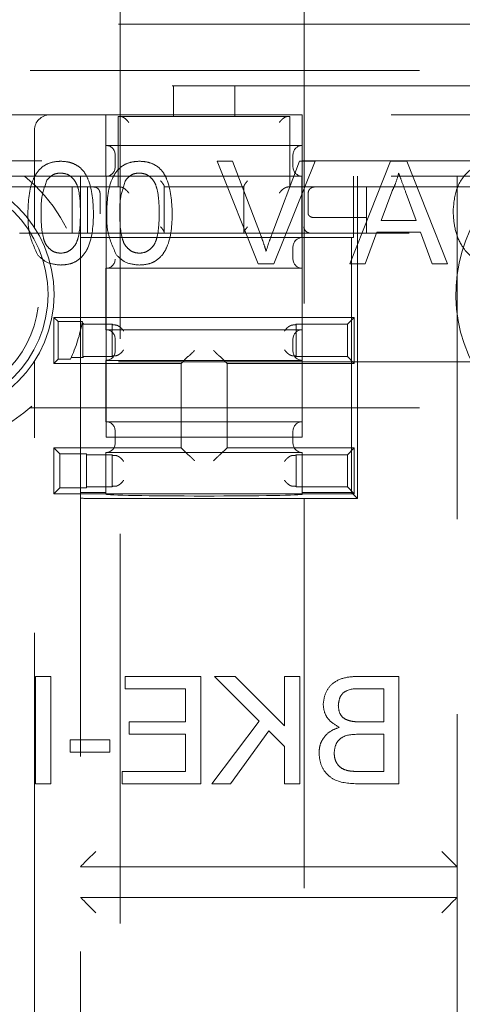
# Model space of a CAD drawing. Units: millimetres. Extents: x 11 to 205, y 5 to 292.
# Drawn here: x 55 to 56, y 166 to 169 of the extents above; entities that cross this region are included whole.
import ezdxf

# ---------------------------------------------------------------- set-up
doc = ezdxf.new("R2010")
doc.units = ezdxf.units.MM
doc.linetypes.add('HIDDEN', pattern=[1.905, 1.27, -0.635])

msp = doc.modelspace()

# ---------------------------------------------------------------- linework, layer by layer
at = {"color": 7, "linetype": 'HIDDEN', "lineweight": 18}
for p, q in [((55.2031, 201.439), (55.2031, 164.089)), ((55.8031, 164.089), (55.8031, 201.439)), ((51.3881, 168.809), (59.9899, 168.809)), ((59.9899, 168.659), (51.3881, 168.659)), ((53.4681, 168.609), (55.3771, 168.609)), ((55.3771, 168.509), (55.3771, 168.609)), ((55.3771, 168.609), (55.5771, 168.609)), ((55.5771, 168.609), (55.5771, 168.509)), ((55.5771, 168.609), (57.5771, 168.609)), ((55.1571, 168.514), (53.6781, 168.514)), ((55.1571, 168.514), (55.1571, 168.364)), ((55.1571, 168.514), (55.7971, 168.514)), ((57.3571, 168.514), (55.7971, 168.514)), ((55.7971, 168.364), (55.7971, 168.514)), ((55.3771, 168.509), (55.1971, 168.509)), ((55.1971, 168.509), (55.1971, 168.279)), ((55.5771, 168.509), (55.3771, 168.509)), ((55.7571, 168.509), (55.5771, 168.509)), ((55.7571, 168.509), (55.7571, 168.279)), ((54.9239, 168.1464), (54.9239, 168.464)), ((55.7971, 168.414), (55.1571, 168.414)), ((55.1871, 168.344), (55.1871, 168.384)), ((55.7671, 168.344), (55.7671, 168.384)), ((53.6781, 168.364), (55.1571, 168.364)), ((55.1571, 168.364), (55.1571, 168.314)), ((55.5193, 168.3629), (55.5703, 168.3629)), ((55.6539, 168.029), (55.5193, 168.3629)), ((55.5703, 168.3629), (55.6611, 168.1236)), ((55.6976, 168.1236), (55.7886, 168.3629)), ((55.8397, 168.3629), (55.7049, 168.029)), ((55.7886, 168.3629), (55.8397, 168.3629)), ((55.7971, 168.314), (55.7971, 168.364)), ((55.7971, 168.364), (57.3571, 168.364)), ((55.9527, 168.029), (56.0852, 168.3629)), ((56.0852, 168.3629), (56.1384, 168.3629)), ((56.1384, 168.3629), (56.2709, 168.029)), ((55.1571, 168.314), (53.6781, 168.314)), ((55.0739, 168.314), (55.0739, 168.1649)), ((55.1578, 168.314), (55.1571, 168.314)), ((55.1575, 168.314), (55.1575, 167.464)), ((55.1578, 168.314), (55.7965, 168.314)), ((55.1578, 168.314), (55.1578, 168.114)), ((55.7971, 168.314), (55.7965, 168.314)), ((55.7965, 168.114), (55.7965, 168.314)), ((57.3571, 168.314), (55.7971, 168.314)), ((55.7971, 168.014), (55.7971, 168.314)), ((55.964, 168.314), (55.964, 168.114)), ((55.9771, 168.314), (55.9771, 167.264)), ((56.3024, 168.1649), (56.3024, 168.314)), ((54.6044, 168.279), (55.1971, 168.279)), ((55.0471, 168.129), (55.0471, 168.279)), ((55.0971, 168.129), (55.0971, 168.279)), ((55.1377, 168.1914), (55.1377, 168.259)), ((55.1971, 168.279), (55.2037, 168.279)), ((55.3471, 168.279), (55.3471, 168.2806)), ((55.3471, 168.279), (55.3471, 168.129)), ((55.3471, 168.279), (55.6071, 168.279)), ((55.6071, 168.2806), (55.6071, 168.279)), ((55.6071, 168.129), (55.6071, 168.279)), ((55.7506, 168.279), (55.7571, 168.279)), ((55.7571, 168.279), (56.7718, 168.279)), ((55.8166, 168.259), (55.8166, 168.1914)), ((56.0071, 168.279), (56.0071, 168.129)), ((56.089, 168.2627), (56.0548, 168.1703)), ((56.1688, 168.1703), (56.1363, 168.258)), ((55.0739, 168.114), (55.0739, 168.1649)), ((55.837, 168.179), (55.8366, 168.179)), ((56.0071, 168.179), (55.837, 168.179)), ((56.0548, 168.1703), (56.1688, 168.1703)), ((54.8756, 168.129), (56.5006, 168.129)), ((56.0406, 168.1317), (56.0026, 168.029)), ((56.183, 168.1317), (56.0406, 168.1317)), ((56.221, 168.029), (56.183, 168.1317)), ((55.1571, 168.114), (55.0739, 168.114)), ((55.1571, 168.114), (55.1578, 168.114)), ((55.7965, 168.114), (55.1578, 168.114)), ((55.7965, 168.114), (55.7971, 168.114)), ((55.9579, 168.114), (55.7971, 168.114)), ((55.9579, 168.114), (55.9579, 167.2832)), ((55.964, 168.114), (55.9579, 168.114)), ((55.7671, 168.044), (55.7671, 168.084)), ((55.7049, 168.029), (55.6539, 168.029)), ((56.0026, 168.029), (55.9527, 168.029)), ((56.2709, 168.029), (56.221, 168.029)), ((55.1571, 168.014), (55.1571, 167.814)), ((55.1571, 168.014), (55.7971, 168.014)), ((55.7971, 167.814), (55.7971, 168.014)), ((55.0739, 167.8649), (55.0739, 167.9932)), ((56.3024, 167.8649), (56.3024, 167.9932)), ((55.0011, 167.8401), (54.9871, 167.854)), ((54.9871, 167.704), (54.9871, 167.854)), ((54.9871, 167.854), (55.9671, 167.854)), ((55.0011, 167.718), (55.0011, 167.8401)), ((55.0011, 167.8401), (55.0801, 167.8401)), ((55.9448, 167.8317), (55.9671, 167.854)), ((55.9671, 167.854), (55.9671, 167.704)), ((55.0814, 167.8348), (55.0791, 167.8348)), ((55.0845, 167.8317), (55.0814, 167.8348)), ((55.0814, 167.7232), (55.0814, 167.8348)), ((55.0845, 167.8317), (55.1771, 167.8317)), ((55.7971, 167.814), (55.1571, 167.814)), ((55.1771, 167.7264), (55.1771, 167.8317)), ((55.1793, 167.8296), (55.1771, 167.8317)), ((55.775, 167.8296), (55.7771, 167.8317)), ((55.7771, 167.8317), (55.9448, 167.8317)), ((55.7771, 167.8317), (55.7771, 167.7264)), ((55.7971, 167.714), (55.7971, 167.814)), ((55.9448, 167.8317), (55.9448, 167.7264)), ((55.1871, 167.744), (55.1871, 167.784)), ((55.7671, 167.744), (55.7671, 167.784)), ((51.3881, 167.709), (59.9899, 167.709)), ((54.9239, 150.3164), (54.9239, 167.7117)), ((55.0011, 167.718), (54.9871, 167.704)), ((55.0412, 167.718), (55.0011, 167.718)), ((55.0437, 167.7233), (55.0814, 167.7232)), ((55.0814, 167.7232), (55.0845, 167.7264)), ((55.1771, 167.7264), (55.0845, 167.7264)), ((55.1571, 167.714), (55.1571, 167.514)), ((55.1571, 167.714), (55.7971, 167.714)), ((55.1793, 167.7285), (55.1771, 167.7264)), ((55.4243, 167.7262), (55.4021, 167.704)), ((55.5299, 167.7262), (55.5521, 167.704)), ((55.775, 167.7285), (55.7771, 167.7264)), ((55.9448, 167.7264), (55.7771, 167.7264)), ((55.7971, 167.514), (55.7971, 167.714)), ((55.9448, 167.7264), (55.9671, 167.704)), ((55.4021, 167.704), (54.9871, 167.704)), ((55.0739, 167.6932), (55.0739, 161.9361)), ((55.4021, 167.429), (55.4021, 167.704)), ((55.9671, 167.704), (55.5521, 167.704)), ((55.5521, 167.704), (55.5521, 167.429)), ((56.3024, 165.2913), (56.3024, 167.6932)), ((59.9899, 167.559), (51.3881, 167.559)), ((55.7971, 167.514), (55.1571, 167.514)), ((55.1871, 167.444), (55.1871, 167.484)), ((55.7671, 167.444), (55.7671, 167.484)), ((55.7971, 167.464), (55.7971, 167.514)), ((55.1575, 167.464), (55.7971, 167.464)), ((55.0065, 167.4097), (54.9871, 167.429)), ((54.9871, 167.279), (54.9871, 167.429)), ((54.9871, 167.429), (55.4021, 167.429)), ((55.4243, 167.4068), (55.4021, 167.429)), ((55.5299, 167.4068), (55.5521, 167.429)), ((55.5521, 167.429), (55.9671, 167.429)), ((55.9448, 167.4067), (55.9671, 167.429)), ((55.9671, 167.429), (55.9671, 167.279)), ((55.0065, 167.2984), (55.0065, 167.4097)), ((55.0065, 167.4097), (55.0933, 167.4097)), ((55.0933, 167.4097), (55.0933, 167.2984)), ((55.0933, 167.4067), (55.1771, 167.4067)), ((55.1571, 167.414), (55.1571, 167.2832)), ((55.1571, 167.414), (55.7971, 167.414)), ((55.1793, 167.4046), (55.1771, 167.4067)), ((55.1771, 167.3014), (55.1771, 167.4067)), ((55.775, 167.4046), (55.7771, 167.4067)), ((55.7771, 167.4067), (55.9448, 167.4067)), ((55.7771, 167.4067), (55.7771, 167.3014)), ((55.7971, 167.2832), (55.7971, 167.414)), ((55.9448, 167.4067), (55.9448, 167.3014)), ((55.0065, 167.2984), (54.9871, 167.279)), ((55.0933, 167.2984), (55.0065, 167.2984)), ((55.1771, 167.3014), (55.0933, 167.3014)), ((55.1793, 167.3035), (55.1771, 167.3014)), ((55.775, 167.3035), (55.7771, 167.3014)), ((55.9448, 167.3014), (55.7771, 167.3014)), ((55.9448, 167.3014), (55.9671, 167.279)), ((55.9671, 167.279), (54.9871, 167.279)), ((55.1571, 167.2832), (55.0739, 167.2832)), ((55.1239, 167.264), (55.9771, 167.264)), ((55.1571, 167.2775), (55.1571, 167.2832)), ((55.7971, 167.2832), (55.7971, 167.2775)), ((55.9579, 167.2832), (55.7971, 167.2832)), ((55.9771, 167.264), (55.9579, 167.2832)), ((54.9771, 166.6841), (54.9277, 166.6841)), ((54.9277, 166.6841), (54.9277, 166.3341)), ((54.9771, 166.3341), (54.9771, 166.6841)), ((55.4662, 166.6841), (55.2194, 166.6841)), ((55.2194, 166.6841), (55.2194, 166.6437)), ((55.4662, 166.3341), (55.4662, 166.6841)), ((55.5111, 166.6841), (55.6573, 166.5379)), ((55.5787, 166.6841), (55.5111, 166.6841)), ((55.7399, 166.5228), (55.5787, 166.6841)), ((55.7399, 166.6841), (55.7399, 166.5228)), ((55.7893, 166.6841), (55.7399, 166.6841)), ((55.7893, 166.3341), (55.7893, 166.6841)), ((56.1124, 166.6841), (55.9813, 166.6841)), ((56.1124, 166.3341), (56.1124, 166.6841)), ((55.2194, 166.6437), (55.4169, 166.6437)), ((55.4169, 166.6437), (55.4169, 166.536)), ((55.9963, 166.6437), (56.063, 166.6437)), ((56.063, 166.6437), (56.063, 166.536)), ((55.4169, 166.536), (55.2329, 166.536)), ((55.2329, 166.536), (55.2329, 166.4956)), ((55.6573, 166.5379), (55.5021, 166.3341)), ((56.063, 166.536), (55.9909, 166.536)), ((55.2329, 166.4956), (55.4169, 166.4956)), ((55.4169, 166.4956), (55.4169, 166.3745)), ((55.5629, 166.3341), (55.6886, 166.5065)), ((55.6886, 166.5065), (55.7399, 166.4553)), ((55.9859, 166.4956), (56.063, 166.4956)), ((56.063, 166.4956), (56.063, 166.3745)), ((55.0399, 166.4777), (55.0399, 166.4373)), ((55.1701, 166.4777), (55.0399, 166.4777)), ((55.1701, 166.4373), (55.1701, 166.4777)), ((55.0399, 166.4373), (55.1701, 166.4373)), ((55.7399, 166.4553), (55.7399, 166.3341)), ((55.4169, 166.3745), (55.2104, 166.3745)), ((55.2104, 166.3745), (55.2104, 166.3341)), ((56.063, 166.3745), (55.9802, 166.3745)), ((54.9277, 166.3341), (54.9771, 166.3341)), ((55.2104, 166.3341), (55.4662, 166.3341)), ((55.5021, 166.3341), (55.5629, 166.3341)), ((55.7399, 166.3341), (55.7893, 166.3341)), ((55.981, 166.3341), (56.1124, 166.3341)), ((56.3024, 166.064), (55.0739, 166.064)), ((56.3024, 165.964), (55.0739, 165.964))]:
    msp.add_line(p, q, dxfattribs=at)
at = {"color": 7, "linetype": 'HIDDEN', "lineweight": 18, "flags": 128}
for points in [[(55.0739, 166.064), (55.0749, 166.065), (55.0777, 166.0678), (55.0823, 166.0725), (55.0886, 166.0787), (55.0961, 166.0863), (55.1048, 166.0949), (55.1142, 166.1043), (55.1239, 166.114)], [(56.3024, 166.064), (56.3014, 166.065), (56.2985, 166.0678), (56.2939, 166.0725), (56.2877, 166.0787), (56.2801, 166.0863), (56.2715, 166.0949), (56.2621, 166.1043), (56.2524, 166.114)], [(55.0739, 165.964), (55.0747, 165.9633), (55.0769, 165.961), (55.0806, 165.9573), (55.0856, 165.9523), (55.0918, 165.9462), (55.0989, 165.939), (55.1068, 165.9311), (55.1152, 165.9227), (55.1239, 165.914)], [(56.3024, 165.964), (56.3016, 165.9633), (56.2993, 165.961), (56.2957, 165.9573), (56.2907, 165.9523), (56.2845, 165.9462), (56.2774, 165.939), (56.2695, 165.9311), (56.261, 165.9227), (56.2524, 165.914)]]:
    msp.add_lwpolyline(points, dxfattribs=at)
at = {"color": 7, "linetype": 'HIDDEN', "lineweight": 18}
for radius in [0.4, 0.38]:
    msp.add_circle((54.5881, 167.929), radius, dxfattribs=at)
for centre, radius, start, end in [((54.9739, 168.464), 0.05, 90, 180), ((55.1571, 168.384), 0.03, 0, 90), ((55.7971, 168.384), 0.03, 90, 180), ((55.1571, 168.344), 0.03, 270, 0), ((55.7971, 168.344), 0.03, 180, 270), ((54.5881, 167.929), 0.49, 163.3437, 51.7868), ((56.7881, 167.929), 0.49, 128.2132, 51.7868), ((54.5881, 167.9294), 0.35, 145.2258, 34.7742), ((55.7971, 168.084), 0.03, 90, 180), ((55.1571, 168.044), 0.03, 270, 0), ((55.7971, 168.044), 0.03, 180, 270), ((54.5881, 167.9294), 0.5, 334.9865, 349.7067), ((55.1571, 167.784), 0.03, 0, 90), ((55.7971, 167.784), 0.03, 90, 180), ((55.1571, 167.744), 0.03, 270, 0), ((55.7971, 167.744), 0.03, 180, 270), ((55.1571, 167.484), 0.03, 0, 90), ((55.7971, 167.484), 0.03, 90, 180), ((55.1571, 167.444), 0.03, 270, 0), ((55.7971, 167.444), 0.03, 180, 270)]:
    msp.add_arc(centre, radius, start, end, dxfattribs=at)
for centre, major_axis, start_param, end_param in [((55.1993, 167.8296), (0.02, 0), 3.159046, 4.06153), ((55.755, 167.8296), (0.02, 0), 5.363248, 6.265732), ((55.1993, 167.7285), (0.02, 0), 2.221655, 3.124139), ((55.4443, 167.7262), (0.02, 0), 3.005297, 3.124139), ((55.5099, 167.7262), (0.02, 0), 0.017453, 0.136295), ((55.755, 167.7285), (0.02, 0), 0.017453, 0.919938), ((55.1993, 167.4046), (0.02, 0), 3.159046, 4.06153), ((55.4443, 167.4068), (0.02, 0), 3.159046, 3.277888), ((55.5099, 167.4068), (0.02, 0), 6.14689, 6.265732), ((55.755, 167.4046), (0.02, 0), 5.363248, 6.265732), ((55.1993, 167.3035), (0.02, 0), 2.221655, 3.124139), ((55.755, 167.3035), (0.02, 0), 0.017453, 0.919938), ((55.1239, 167.2649), (0.05, 0), 3.141593, 4.712389), ((55.4771, 167.2775), (0.32, 0), 3.141593, 6.283185)]:
    msp.add_ellipse(centre, major_axis=major_axis, ratio=0.017455, start_param=start_param, end_param=end_param, dxfattribs=at)
for points, knots in [([(55.2316, 168.489), (55.2315, 168.4891), (55.2301, 168.4913), (55.2264, 168.496), (55.2199, 168.502), (55.2133, 168.5063), (55.2079, 168.5086), (55.2051, 168.5089), (55.2037, 168.509)], [0, 0, 0, 0, 0.007646, 0.242731, 0.521775, 0.719249, 0.859283, 1, 1, 1, 1]), ([(55.7227, 168.489), (55.7227, 168.4891), (55.7242, 168.4913), (55.7279, 168.496), (55.7344, 168.502), (55.7409, 168.5063), (55.7463, 168.5086), (55.7492, 168.5089), (55.7506, 168.509)], [0, 0, 0, 0, 0.007646, 0.242731, 0.521775, 0.719232, 0.859283, 1, 1, 1, 1]), ([(54.9025, 168.1937), (54.9038, 168.2322), (54.9054, 168.2804), (54.9338, 168.33), (54.9546, 168.3498), (54.9812, 168.3612), (55.0001, 168.3623), (55.0096, 168.3629)], [0, 0, 0, 0, 0.499154, 0.624516, 0.74959, 0.874676, 1, 1, 1, 1]), ([(55.0096, 168.3629), (55.019, 168.3623), (55.0379, 168.3611), (55.0645, 168.3497), (55.0858, 168.3304), (55.1122, 168.2796), (55.1146, 168.2318), (55.1166, 168.1937)], [0, 0, 0, 0, 0.125373, 0.250643, 0.375699, 0.501108, 1, 1, 1, 1]), ([(55.1594, 168.1937), (55.1607, 168.2322), (55.1622, 168.2804), (55.1906, 168.33), (55.2115, 168.3498), (55.238, 168.3612), (55.2569, 168.3623), (55.2664, 168.3629)], [0, 0, 0, 0, 0.499156, 0.6245184, 0.7495929, 0.8746785, 1, 1, 1, 1]), ([(55.2664, 168.3629), (55.2758, 168.3623), (55.2948, 168.3611), (55.3213, 168.3497), (55.3426, 168.3304), (55.369, 168.2796), (55.3715, 168.2318), (55.3734, 168.1937)], [0, 0, 0, 0, 0.125376, 0.250646, 0.375699, 0.50111, 1, 1, 1, 1]), ([(56.2894, 168.1984), (56.2912, 168.2225), (56.2948, 168.2706), (56.332, 168.3296), (56.3867, 168.3619), (56.4244, 168.3654), (56.4433, 168.3672)], [0, 0, 0, 0, 0.280483, 0.559557, 0.779613, 1, 1, 1, 1]), ([(55.0091, 168.3244), (55.0042, 168.324), (54.9946, 168.3234), (54.9783, 168.3165), (54.9698, 168.3072), (54.9647, 168.3015)], [0, 0, 0, 0, 0.280451, 0.560649, 1, 1, 1, 1]), ([(55.0738, 168.1938), (55.0735, 168.2212), (55.0731, 168.2554), (55.0597, 168.2943), (55.0469, 168.3105), (55.0296, 168.3224), (55.0159, 168.3237), (55.0091, 168.3244)], [0, 0, 0, 0, 0.5003451, 0.6255258, 0.7505244, 0.8752616, 1, 1, 1, 1]), ([(55.2659, 168.3244), (55.2611, 168.324), (55.2514, 168.3234), (55.2351, 168.3165), (55.2267, 168.3072), (55.2215, 168.3015)], [0, 0, 0, 0, 0.280451, 0.560649, 1, 1, 1, 1]), ([(55.3306, 168.1938), (55.3303, 168.2212), (55.3299, 168.2554), (55.3165, 168.2943), (55.3037, 168.3105), (55.2864, 168.3224), (55.2728, 168.3237), (55.2659, 168.3244)], [0, 0, 0, 0, 0.5003451, 0.6255258, 0.7505244, 0.8752616, 1, 1, 1, 1]), ([(56.1118, 168.3244), (56.1086, 168.3124), (56.1029, 168.2912), (56.0933, 168.2714), (56.089, 168.2627)], [0, 0, 0, 0, 0.559922, 1, 1, 1, 1]), ([(56.1363, 168.258), (56.1317, 168.2704), (56.1235, 168.2925), (56.1154, 168.3146), (56.1118, 168.3244)], [0, 0, 0, 0, 0.56002, 1, 1, 1, 1]), ([(54.9647, 168.3015), (54.9577, 168.282), (54.9453, 168.2471), (54.9453, 168.2101), (54.9454, 168.1938)], [0, 0, 0, 0, 0.558058, 1, 1, 1, 1]), ([(55.2215, 168.3015), (55.2146, 168.282), (55.2021, 168.2471), (55.2022, 168.2101), (55.2022, 168.1938)], [0, 0, 0, 0, 0.558058, 1, 1, 1, 1]), ([(55.3471, 168.2806), (55.3469, 168.2817), (55.3464, 168.2843), (55.3423, 168.2907), (55.3382, 168.296), (55.3355, 168.299), (55.3355, 168.299)], [0, 0, 0, 0, 0.250259, 0.575337, 0.990433, 1, 1, 1, 1]), ([(55.6071, 168.2806), (55.6074, 168.2817), (55.6079, 168.2843), (55.612, 168.2907), (55.6161, 168.296), (55.6187, 168.299), (55.6188, 168.299)], [0, 0, 0, 0, 0.250259, 0.575337, 0.990433, 1, 1, 1, 1]), ([(55.1377, 168.259), (55.1377, 168.2591), (55.1376, 168.2609), (55.1367, 168.2654), (55.1335, 168.2714), (55.1284, 168.2759), (55.1231, 168.2784), (55.1195, 168.2788), (55.1177, 168.279)], [0, 0, 0, 0, 0.007625, 0.208277, 0.502452, 0.71054, 0.854882, 1, 1, 1, 1]), ([(55.2316, 168.259), (55.2315, 168.2591), (55.2301, 168.2613), (55.2264, 168.266), (55.2199, 168.272), (55.2133, 168.2763), (55.2079, 168.2786), (55.2051, 168.2789), (55.2037, 168.279)], [0, 0, 0, 0, 0.007533, 0.242644, 0.521721, 0.719217, 0.859267, 1, 1, 1, 1]), ([(55.7227, 168.259), (55.7227, 168.2591), (55.7242, 168.2613), (55.7279, 168.266), (55.7344, 168.272), (55.7409, 168.2763), (55.7463, 168.2786), (55.7492, 168.2789), (55.7506, 168.279)], [0, 0, 0, 0, 0.007533, 0.242644, 0.521721, 0.7192, 0.859267, 1, 1, 1, 1]), ([(55.8366, 168.279), (55.8348, 168.2788), (55.8312, 168.2784), (55.8259, 168.2759), (55.8207, 168.2714), (55.8176, 168.2654), (55.8167, 168.2609), (55.8166, 168.2591), (55.8166, 168.259)], [0, 0, 0, 0, 0.1451, 0.289444, 0.497547, 0.791718, 0.992375, 1, 1, 1, 1]), ([(54.935, 168.0569), (54.9236, 168.0812), (54.9032, 168.1246), (54.9027, 168.1725), (54.9025, 168.1937)], [0, 0, 0, 0, 0.557955, 1, 1, 1, 1]), ([(54.9454, 168.1938), (54.9457, 168.1665), (54.9461, 168.1325), (54.9591, 168.0934), (54.9721, 168.0775), (54.9891, 168.0653), (55.0027, 168.0639), (55.0096, 168.0632)], [0, 0, 0, 0, 0.50037, 0.625565, 0.750548, 0.875301, 1, 1, 1, 1]), ([(55.0096, 168.0632), (55.0164, 168.064), (55.03, 168.0654), (55.047, 168.0775), (55.0599, 168.0935), (55.073, 168.1325), (55.0734, 168.1665), (55.0738, 168.1938)], [0, 0, 0, 0, 0.124655, 0.249417, 0.374378, 0.499599, 1, 1, 1, 1]), ([(55.1166, 168.1937), (55.1153, 168.1552), (55.1136, 168.1071), (55.0854, 168.0574), (55.0645, 168.0377), (55.0379, 168.0264), (55.019, 168.0253), (55.0096, 168.0247)], [0, 0, 0, 0, 0.499103, 0.624466, 0.749558, 0.874659, 1, 1, 1, 1]), ([(55.1918, 168.0569), (55.1804, 168.0812), (55.16, 168.1246), (55.1596, 168.1725), (55.1594, 168.1937)], [0, 0, 0, 0, 0.557955, 1, 1, 1, 1]), ([(55.2022, 168.1938), (55.2025, 168.1665), (55.203, 168.1325), (55.2159, 168.0934), (55.2289, 168.0775), (55.2459, 168.0653), (55.2596, 168.0639), (55.2664, 168.0632)], [0, 0, 0, 0, 0.5003707, 0.6255676, 0.7505515, 0.8753006, 1, 1, 1, 1]), ([(55.2664, 168.0632), (55.2732, 168.064), (55.2868, 168.0654), (55.3039, 168.0775), (55.3168, 168.0935), (55.3299, 168.1325), (55.3303, 168.1665), (55.3306, 168.1938)], [0, 0, 0, 0, 0.124659, 0.249421, 0.374381, 0.499601, 1, 1, 1, 1]), ([(55.3734, 168.1937), (55.3721, 168.1552), (55.3704, 168.1071), (55.3422, 168.0574), (55.3213, 168.0377), (55.2947, 168.0264), (55.2758, 168.0253), (55.2664, 168.0247)], [0, 0, 0, 0, 0.499101, 0.624464, 0.749556, 0.874656, 1, 1, 1, 1]), ([(55.8366, 168.179), (55.8346, 168.1792), (55.8305, 168.1795), (55.8251, 168.1814), (55.8206, 168.1841), (55.8176, 168.1875), (55.8167, 168.1901), (55.8166, 168.1913), (55.8166, 168.1914)], [0, 0, 0, 0, 0.182678, 0.364933, 0.559114, 0.782226, 0.990826, 1, 1, 1, 1]), ([(56.4442, 168.0247), (56.4192, 168.0266), (56.3693, 168.0302), (56.3166, 168.0809), (56.2935, 168.1404), (56.2908, 168.1791), (56.2894, 168.1984)], [0, 0, 0, 0, 0.279953, 0.558089, 0.778902, 1, 1, 1, 1]), ([(55.0739, 168.1649), (55.0739, 168.1311), (55.0739, 168.0884), (55.0739, 168.0418), (55.0739, 168.0238), (55.0739, 168.0118), (55.0739, 168.0033), (55.0739, 167.9977), (55.0739, 167.9945), (55.0739, 167.9933), (55.0739, 167.9932), (55.0739, 167.9932)], [0, 0, 0, 0, 0.551742, 0.698601, 0.798331, 0.865811, 0.911652, 0.957343, 0.976028, 0.991281, 1, 1, 1, 1]), ([(56.3024, 167.9932), (56.3024, 167.9933), (56.3024, 167.9935), (56.3024, 167.9963), (56.3024, 168.0087), (56.3024, 168.0643), (56.3024, 168.1203), (56.3024, 168.1649)], [0, 0, 0, 0, 0.014007, 0.032545, 0.078623, 0.266142, 1, 1, 1, 1]), ([(55.3355, 168.149), (55.3355, 168.149), (55.3382, 168.146), (55.3423, 168.1407), (55.3464, 168.1343), (55.3469, 168.1317), (55.3471, 168.1306)], [0, 0, 0, 0, 0.009567, 0.424676, 0.749636, 1, 1, 1, 1]), ([(55.6071, 168.1306), (55.6074, 168.1317), (55.6079, 168.1343), (55.612, 168.1407), (55.6161, 168.146), (55.6187, 168.149), (55.6188, 168.149)], [0, 0, 0, 0, 0.250364, 0.575324, 0.990433, 1, 1, 1, 1]), ([(55.8204, 168.1292), (55.8183, 168.1297), (55.814, 168.1307), (55.8086, 168.1348), (55.8045, 168.1403), (55.8029, 168.1452), (55.8025, 168.1482), (55.8024, 168.1489), (55.8024, 168.149)], [0, 0, 0, 0, 0.2275849, 0.4550977, 0.6857194, 0.9222979, 0.9854815, 1, 1, 1, 1]), ([(55.6611, 168.1236), (55.6649, 168.1136), (55.6715, 168.0958), (55.677, 168.0777), (55.6795, 168.0697)], [0, 0, 0, 0, 0.559965, 1, 1, 1, 1]), ([(55.6795, 168.0697), (55.6825, 168.0798), (55.688, 168.098), (55.6947, 168.1158), (55.6976, 168.1236)], [0, 0, 0, 0, 0.559959, 1, 1, 1, 1]), ([(55.0096, 168.0247), (54.9935, 168.0261), (54.9648, 168.0286), (54.9441, 168.0482), (54.935, 168.0569)], [0, 0, 0, 0, 0.559715, 1, 1, 1, 1]), ([(55.2664, 168.0247), (55.2503, 168.0261), (55.2216, 168.0286), (55.2009, 168.0482), (55.1918, 168.0569)], [0, 0, 0, 0, 0.559711, 1, 1, 1, 1]), ([(55.0739, 167.8649), (55.0739, 167.8648), (55.0739, 167.8645), (55.0739, 167.8618), (55.0739, 167.8494), (55.0739, 167.7938), (55.0739, 167.7378), (55.0739, 167.6932)], [0, 0, 0, 0, 0.014007, 0.032545, 0.078623, 0.266142, 1, 1, 1, 1]), ([(56.3024, 167.6932), (56.3024, 167.7269), (56.3024, 167.7696), (56.3024, 167.8163), (56.3024, 167.8343), (56.3024, 167.8463), (56.3024, 167.8548), (56.3024, 167.8604), (56.3024, 167.8636), (56.3024, 167.8647), (56.3024, 167.8648), (56.3024, 167.8649)], [0, 0, 0, 0, 0.551732, 0.698589, 0.798318, 0.865796, 0.911637, 0.957327, 0.976033, 0.991285, 1, 1, 1, 1]), ([(55.2147, 167.8096), (55.2147, 167.8096), (55.2134, 167.8117), (55.21, 167.8162), (55.2039, 167.8221), (55.1973, 167.8264), (55.1917, 167.8288), (55.1886, 167.8291), (55.1871, 167.8293)], [0, 0, 0, 0, 0.00757, 0.2274, 0.511351, 0.713528, 0.856442, 1, 1, 1, 1]), ([(55.7396, 167.8096), (55.7396, 167.8096), (55.7409, 167.8117), (55.7443, 167.8162), (55.7504, 167.8221), (55.757, 167.8264), (55.7626, 167.8288), (55.7656, 167.8291), (55.7671, 167.8293)], [0, 0, 0, 0, 0.00757, 0.227404, 0.51136, 0.713541, 0.856439, 1, 1, 1, 1]), ([(55.2147, 167.7485), (55.2147, 167.7484), (55.2134, 167.7464), (55.21, 167.7419), (55.2039, 167.7359), (55.1973, 167.7316), (55.1917, 167.7292), (55.1886, 167.7289), (55.1871, 167.7288)], [0, 0, 0, 0, 0.007456, 0.227292, 0.511251, 0.71352, 0.856438, 1, 1, 1, 1]), ([(55.4245, 167.7263), (55.4249, 167.7264), (55.4257, 167.7268), (55.4287, 167.7292), (55.4336, 167.7337), (55.4397, 167.7397), (55.4442, 167.7442), (55.4461, 167.7462), (55.4462, 167.7462)], [0, 0, 0, 0, 0.1434944, 0.2864746, 0.4905747, 0.7787581, 0.9924039, 1, 1, 1, 1]), ([(55.5081, 167.7462), (55.5082, 167.7462), (55.5101, 167.7442), (55.5145, 167.7397), (55.5207, 167.7337), (55.5256, 167.7292), (55.5286, 167.7268), (55.5294, 167.7264), (55.5298, 167.7263)], [0, 0, 0, 0, 0.007596, 0.221243, 0.509414, 0.713515, 0.856505, 1, 1, 1, 1]), ([(55.7396, 167.7485), (55.7396, 167.7484), (55.7409, 167.7464), (55.7442, 167.7419), (55.7504, 167.7359), (55.757, 167.7316), (55.7626, 167.7292), (55.7656, 167.7289), (55.7671, 167.7288)], [0, 0, 0, 0, 0.0074559, 0.2272964, 0.5112599, 0.7135333, 0.8564351, 1, 1, 1, 1]), ([(55.1871, 167.4043), (55.1886, 167.4041), (55.1917, 167.4038), (55.1973, 167.4014), (55.2039, 167.3971), (55.21, 167.3912), (55.2134, 167.3867), (55.2147, 167.3846), (55.2147, 167.3846)], [0, 0, 0, 0, 0.143558, 0.286472, 0.488649, 0.7726, 0.99243, 1, 1, 1, 1]), ([(55.4245, 167.4068), (55.4249, 167.4066), (55.4257, 167.4063), (55.4287, 167.4038), (55.4336, 167.3994), (55.4397, 167.3934), (55.4442, 167.3889), (55.4461, 167.3869), (55.4462, 167.3868)], [0, 0, 0, 0, 0.1434944, 0.2864746, 0.4905747, 0.7787581, 0.9924039, 1, 1, 1, 1]), ([(55.5081, 167.3868), (55.5082, 167.3869), (55.5101, 167.3889), (55.5145, 167.3934), (55.5207, 167.3994), (55.5256, 167.4038), (55.5286, 167.4063), (55.5294, 167.4066), (55.5298, 167.4068)], [0, 0, 0, 0, 0.007596, 0.221243, 0.509414, 0.713515, 0.856505, 1, 1, 1, 1]), ([(55.7671, 167.4043), (55.7656, 167.4041), (55.7626, 167.4038), (55.757, 167.4014), (55.7504, 167.3971), (55.7443, 167.3912), (55.7409, 167.3867), (55.7396, 167.3846), (55.7396, 167.3846)], [0, 0, 0, 0, 0.143561, 0.286459, 0.48864, 0.772596, 0.99243, 1, 1, 1, 1]), ([(55.1871, 167.3038), (55.1886, 167.3039), (55.1917, 167.3042), (55.1973, 167.3066), (55.2039, 167.3109), (55.21, 167.3169), (55.2134, 167.3214), (55.2147, 167.3234), (55.2147, 167.3235)], [0, 0, 0, 0, 0.143558, 0.286472, 0.488649, 0.7726, 0.99243, 1, 1, 1, 1]), ([(55.7671, 167.3038), (55.7656, 167.3039), (55.7626, 167.3042), (55.757, 167.3066), (55.7504, 167.3109), (55.7443, 167.3169), (55.7409, 167.3214), (55.7396, 167.3234), (55.7396, 167.3235)], [0, 0, 0, 0, 0.143561, 0.286459, 0.48864, 0.772596, 0.99243, 1, 1, 1, 1]), ([(55.9813, 166.6841), (55.9658, 166.6836), (55.9348, 166.6826), (55.8944, 166.6633), (55.8704, 166.6298), (55.8672, 166.6055), (55.8656, 166.5934)], [0, 0, 0, 0, 0.2811183, 0.5600279, 0.7801246, 1, 1, 1, 1]), ([(55.9813, 166.6841), (55.9658, 166.6836), (55.9348, 166.6826), (55.8944, 166.6633), (55.8704, 166.6298), (55.8672, 166.6055), (55.8656, 166.5934)], [0, 0, 0, 0, 0.2811183, 0.5600279, 0.7801246, 1, 1, 1, 1]), ([(55.9149, 166.589), (55.916, 166.5985), (55.9175, 166.6128), (55.9283, 166.6289), (55.952, 166.6454), (55.9766, 166.6445), (55.9963, 166.6437)], [0, 0, 0, 0, 0.249514, 0.374998, 0.500229, 1, 1, 1, 1]), ([(55.8656, 166.5934), (55.8666, 166.5843), (55.8685, 166.5663), (55.8854, 166.5374), (55.9057, 166.5254), (55.9181, 166.5181)], [0, 0, 0, 0, 0.280337, 0.560787, 1, 1, 1, 1]), ([(55.9488, 166.5402), (55.9432, 166.5424), (55.9321, 166.5469), (55.9175, 166.5639), (55.9159, 166.5795), (55.9149, 166.589)], [0, 0, 0, 0, 0.280872, 0.561018, 1, 1, 1, 1]), ([(55.9909, 166.536), (55.9829, 166.536), (55.9688, 166.536), (55.9549, 166.5389), (55.9488, 166.5402)], [0, 0, 0, 0, 0.560384, 1, 1, 1, 1]), ([(55.9181, 166.5181), (55.9079, 166.5144), (55.8876, 166.507), (55.866, 166.485), (55.8538, 166.4598), (55.8527, 166.4428), (55.8521, 166.4344)], [0, 0, 0, 0, 0.28022, 0.559688, 0.77973, 1, 1, 1, 1]), ([(55.9015, 166.4351), (55.9025, 166.4451), (55.9042, 166.4601), (55.9156, 166.4767), (55.9393, 166.4954), (55.9652, 166.4955), (55.9859, 166.4956)], [0, 0, 0, 0, 0.249812, 0.375544, 0.501153, 1, 1, 1, 1]), ([(55.8521, 166.4344), (55.8532, 166.4228), (55.8554, 166.3997), (55.8724, 166.3685), (55.9132, 166.3367), (55.953, 166.3352), (55.981, 166.3341)], [0, 0, 0, 0, 0.1871512, 0.3743277, 0.5607964, 1, 1, 1, 1]), ([(55.8521, 166.4344), (55.8532, 166.4228), (55.8554, 166.3997), (55.8724, 166.3685), (55.9132, 166.3367), (55.953, 166.3352), (55.981, 166.3341)], [0, 0, 0, 0, 0.1871512, 0.3743277, 0.5607964, 1, 1, 1, 1]), ([(55.9503, 166.3762), (55.9426, 166.3781), (55.9272, 166.3819), (55.911, 166.3978), (55.9026, 166.4165), (55.9018, 166.4289), (55.9015, 166.4351)], [0, 0, 0, 0, 0.280298, 0.559053, 0.779441, 1, 1, 1, 1]), ([(55.9802, 166.3745), (55.9746, 166.3745), (55.9646, 166.3745), (55.9546, 166.3757), (55.9503, 166.3762)], [0, 0, 0, 0, 0.560109, 1, 1, 1, 1])]:
    msp.add_open_spline(points, degree=3, knots=knots, dxfattribs=at)

doc.saveas('drawing.dxf')
